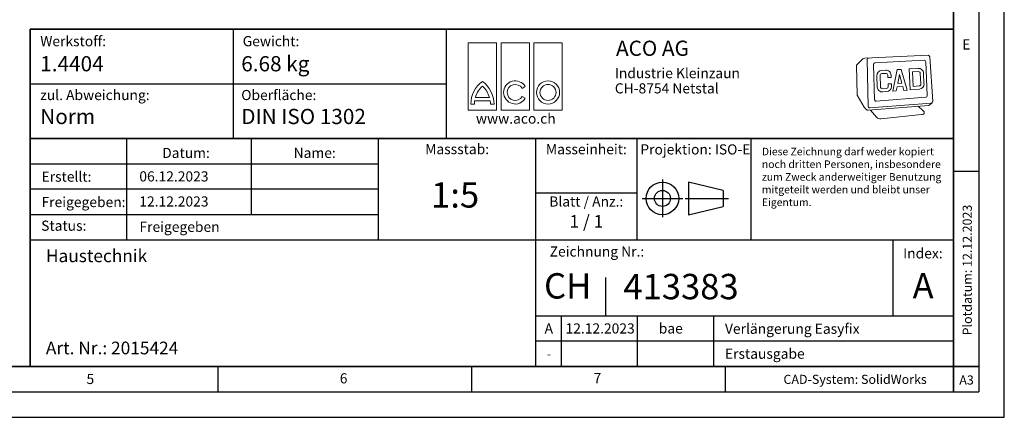
# Model space of a CAD drawing. Units: millimetres. Extents: x 0 to 420, y 0 to 297.
# Drawn here: x 226 to 420, y 0 to 78 of the extents above; entities that cross this region are included whole.
import ezdxf

# ---------------------------------------------------------------- set-up
doc = ezdxf.new("R2010")
doc.units = ezdxf.units.MM
doc.linetypes.add('CENTERX2', pattern=[20.32, 12.7, -2.54, 2.54, -2.54])
doc.layers.add('LINIEN-DICK', color=7, linetype='Continuous', lineweight=35)
doc.layers.add('LINIEN-NORMAL', color=7, linetype='Continuous', lineweight=25)
for name, color, linetype in [('LINIEN-DÜNN', 7, 'Continuous'), ('TEXT', 7, 'Continuous'), ('TEXT-DEUTSCH', 7, 'Continuous'), ('VORLAGE_TEXT', 7, 'Continuous')]:
    doc.layers.add(name, color=color, linetype=linetype)
doc.styles.add('SLDTEXTSTYLE0', font='TXT', dxfattribs={"width": 0.605})
doc.styles.add('SLDTEXTSTYLE1', font='TXT', dxfattribs={"width": 0.563})

# ---------------------------------------------------------------- blocks, each defined once
blk = doc.blocks.new('SW_NOTE_0')
at = {"color": 0, "linetype": 'Continuous', "lineweight": 0, "insert": (7.47, 2.58), "char_height": 2, "attachment_point": 2, "style": 'SLDTEXTSTYLE0'}
blk.add_mtext('www.aco.ch', dxfattribs=at)
blk = doc.blocks.new('SW_NOTE_0_1')
at = {"color": 0, "linetype": 'Continuous', "lineweight": 0, "insert": (0, 3.87), "char_height": 3, "attachment_point": 1, "style": 'SLDTEXTSTYLE0'}
blk.add_mtext('ACO AG', dxfattribs=at)
blk = doc.blocks.new('SW_NOTE_0_2')
at = {"color": 0, "linetype": 'Continuous', "lineweight": 0, "char_height": 2, "attachment_point": 1, "style": 'SLDTEXTSTYLE0'}
for s, insert in [('Industrie Kleinzaun', (0, 2.58)), ('CH-8754 Netstal', (0, -0.42))]:
    blk.add_mtext(s, dxfattribs=dict(at, insert=insert))
blk = doc.blocks.new('ACO-Logo')
at = {"color": 179, "linetype": 'Continuous', "lineweight": 18}
for p, q in [((0, 16.17), (0, 2.94)), ((5.59, 16.17), (0, 16.17)), ((5.59, 2.94), (5.59, 16.17)), ((6.46, 16.17), (6.46, 2.94)), ((12.05, 16.17), (6.46, 16.17)), ((12.05, 2.94), (12.05, 16.17)), ((12.93, 2.94), (12.93, 16.17)), ((12.93, 16.17), (18.52, 16.17)), ((18.52, 16.17), (18.52, 2.94)), ((90.64, 13.74), (78.15, 13.15)), ((77.51, 12.77), (76.49, 11.76)), ((76.49, 11.76), (76.65, 5.87)), ((78.63, 12.88), (78.84, 3.65)), ((79.85, 11.93), (80.09, 4.98)), ((80.13, 12.24), (89.85, 12.76)), ((90.46, 5.79), (90.16, 12.47)), ((91.53, 4.63), (90.96, 13.46)), ((80.53, 9.73), (80.61, 7.48)), ((81.17, 9.75), (81.24, 7.5)), ((81.47, 10.76), (82.27, 10.81)), ((81.51, 10.13), (82.31, 10.17)), ((82.69, 9.82), (82.71, 9.37)), ((83.33, 9.84), (83.34, 9.39)), ((83.7, 6.67), (84.51, 10.93)), ((84.51, 10.93), (85.35, 10.97)), ((84.64, 8.19), (84.97, 9.97)), ((84.97, 9.97), (85.45, 8.24)), ((85.35, 10.97), (86.49, 6.88)), ((86.88, 11.07), (88.67, 11.16)), ((87.08, 6.93), (86.88, 11.07)), ((87.55, 10.46), (88.71, 10.53)), ((87.68, 7.61), (87.55, 10.46)), ((89.19, 8.08), (89.09, 10.18)), ((89.82, 8.11), (89.73, 10.21)), ((82.71, 9.35), (83.34, 9.39)), ((82.75, 8.08), (83.39, 8.12)), ((82.75, 8.08), (82.77, 7.58)), ((83.39, 8.12), (83.4, 7.61)), ((84.64, 8.19), (85.45, 8.24)), ((10.61, 7.22), (11.22, 7.57)), ((76.65, 5.87), (78.03, 3.52)), ((81.63, 7.15), (82.43, 7.21)), ((81.68, 6.51), (82.48, 6.58)), ((83.7, 6.67), (84.36, 6.72)), ((84.36, 6.72), (84.51, 7.54)), ((84.51, 7.54), (85.63, 7.61)), ((85.63, 7.61), (85.85, 6.83)), ((85.85, 6.83), (86.49, 6.88)), ((87.08, 6.93), (88.91, 7.07)), ((87.68, 7.61), (88.85, 7.7)), ((0.51, 4.09), (1.21, 4.09)), ((1.26, 4.73), (4.33, 4.73)), ((4.18, 5.43), (1.41, 5.43)), ((4.37, 4.09), (5.08, 4.09)), ((11.23, 5.26), (10.63, 5.62)), ((79.16, 3.36), (91.26, 4.31)), ((80.41, 4.7), (90.18, 5.48)), ((90.8, 3.85), (91.4, 4.35)), ((0, 2.94), (5.59, 2.94)), ((6.46, 2.94), (12.05, 2.94)), ((18.52, 2.94), (12.93, 2.94)), ((78.03, 3.52), (78.36, 3.14)), ((78.36, 3.14), (78.47, 3.02)), ((78.8, 2.89), (90.8, 3.85)), ((79.26, 2.93), (80.49, 1.53)), ((81.34, 1.2), (89.33, 2.05)), ((88.68, 3.68), (89.67, 2.79)), ((89.67, 2.79), (89.75, 2.72)), ((89.75, 2.72), (89.8, 2.67)), ((89.8, 2.67), (89.84, 2.6)), ((89.84, 2.6), (89.87, 2.52)), ((89.87, 2.52), (89.87, 2.31))]:
    blk.add_line(p, q, dxfattribs=at)
for radius in [2.28, 1.58]:
    blk.add_circle((15.72, 6.41), radius, dxfattribs=at)
for centre, radius, start, end in [((90.66, 13.44), 0.3, 3.7249, 92.6996), ((78.19, 12.35), 0.8, 92.6996, 148.2554), ((78.93, 12.89), 0.3, 92.6996, 181.273), ((80.15, 11.94), 0.3, 93.0418, 181.9349), ((89.86, 12.46), 0.3, 2.5148, 93.0418), ((81.53, 9.76), 1, 93.1134, 181.9415), ((81.53, 9.76), 0.363, 93.1134, 181.9415), ((82.33, 9.81), 1, 1.9415, 93.1134), ((82.33, 9.81), 0.363, 1.9415, 93.1134), ((88.73, 10.16), 1, 2.6542, 93.1134), ((88.73, 10.16), 0.363, 2.6542, 93.1134), ((6.13, 4.07), 5.62, 126.4236, 179.7474), ((-0.54, 4.07), 5.62, 0.2526, 53.5764), ((9.26, 6.41), 2.28, 30.7309, 330), ((9.26, 6.41), 1.58, 31.0558, 330), ((88.83, 8.07), 0.363, 274.3987, 2.6542), ((88.83, 8.07), 1, 274.3987, 2.6542), ((6.13, 4.07), 4.91, 132.7321, 163.9341), ((-0.54, 4.07), 4.91, 16.0659, 47.2679), ((81.61, 7.51), 1, 181.9415, 274.3987), ((81.61, 7.51), 0.363, 181.9415, 274.3987), ((82.4, 7.57), 0.363, 274.3987, 1.9415), ((82.4, 7.57), 1, 274.3987, 1.9415), ((6.13, 4.07), 4.91, 172.3058, 179.7113), ((-0.54, 4.07), 4.91, 0.2887, 7.6942), ((80.39, 4.99), 0.3, 181.9349, 274.6063), ((90.16, 5.78), 0.3, 274.6063, 2.5148), ((91.23, 4.61), 0.3, 274.4996, 3.7249), ((78.77, 3.29), 0.4, 221.0091, 274.5606), ((79.14, 3.65), 0.3, 181.273, 274.4996), ((89.05, 4.1), 2.08, 277.7635, 279.1918), ((89.32, 2.43), 0.379, 279.1918, 281.4992), ((89.13, 3.35), 1.32, 281.4992, 285.2551), ((88.05, 7.32), 5.43, 285.2551, 287.1087), ((89.48, 2.66), 0.555, 287.1087, 303.6901), ((89.69, 2.35), 0.188, 303.6901, 332.3803), ((89.77, 2.31), 0.0984, 332.3803, 4.9765), ((81.24, 2.19), 1, 221.4087, 276.0561)]:
    blk.add_arc(centre, radius, start, end, dxfattribs=at)
at = {"color": 7, "linetype": 'Continuous', "lineweight": 0}
for name, p in [('SW_NOTE_0_1', (29.12, 12.75)), ('SW_NOTE_0_2', (28.89, 8.64)), ('SW_NOTE_0', (1.9, -0.32))]:
    blk.add_blockref(name, p, dxfattribs=at)
blk = doc.blocks.new('SW_NOTE_0_3')
at = {"color": 0, "linetype": 'Continuous', "lineweight": 0, "char_height": 1.5, "attachment_point": 1, "style": 'SLDTEXTSTYLE0'}
for s, insert in [('Diese Zeichnung darf weder kopiert', (0, 1.93)), ('noch dritten Personen, insbesondere', (0, -0.57)), ('zum Zweck anderweitiger Benutzung', (0, -3.07)), ('mitgeteilt werden und bleibt unser', (0, -5.57)), ('Eigentum.', (0, -8.07))]:
    blk.add_mtext(s, dxfattribs=dict(at, insert=insert))

msp = doc.modelspace()

# ---------------------------------------------------------------- linework, layer by layer
at = {"layer": 'LINIEN-DICK'}
for p, q in [((410, 5), (410, 287)), ((228, 76.5), (228, 10)), ((228, 76.5), (410, 76.5)), ((20, 10), (415, 10))]:
    msp.add_line(p, q, dxfattribs=at)
at = {"layer": 'LINIEN-DÜNN'}
for p, q in [((420, 0), (420, 297)), ((415, 292), (415, 5)), ((268, 76.5), (268, 55)), ((228, 65.75), (310, 65.75)), ((228, 55), (410, 55)), ((410, 55), (228, 55)), ((247, 55), (247, 35)), ((271.6, 55), (271.6, 40)), ((347.6611, 35), (347.6611, 55)), ((370.0572, 55.012), (370.0572, 35)), ((228, 50), (296.6, 50)), ((410, 48.5), (415, 48.5)), ((296.6, 45), (228, 45)), ((357.7662, 46.372), (357.7662, 39.9353)), ((364.6059, 44.7376), (357.7662, 46.372)), ((364.6059, 44.7376), (364.6059, 41.5697)), ((347.6611, 44.2134), (327.6611, 44.2134)), ((357.7662, 39.9353), (364.6059, 41.5697)), ((228, 40), (296.6, 40)), ((398, 35), (398, 20)), ((341.4855, 20), (341.4855, 27.5647)), ((327.6611, 20), (410, 20)), ((332.6611, 20), (332.6611, 10)), ((347.6611, 20), (347.6611, 10)), ((362.6611, 20), (362.6611, 10)), ((410, 15), (327.6611, 15)), ((265, 10), (265, 5)), ((315, 10), (315, 5)), ((365, 10), (365, 5)), ((15, 5), (415, 5)), ((0, 0), (420, 0))]:
    msp.add_line(p, q, dxfattribs=at)
at = {"layer": 'LINIEN-DÜNN', "linetype": 'CENTERX2'}
for p, q in [((352.6175, 46.908), (352.6175, 39.4622)), ((348.624, 43.1537), (356.6109, 43.1537)), ((357.1289, 43.1537), (365.6255, 43.1537))]:
    msp.add_line(p, q, dxfattribs=at)
at = {"layer": 'LINIEN-DÜNN'}
for radius in [3.2183, 1.584]:
    msp.add_circle((352.6175, 43.1537), radius, dxfattribs=at)
at = {"layer": 'LINIEN-NORMAL'}
for p, q in [((310, 76.5), (310, 55)), ((410, 55), (228, 55)), ((296.6, 55), (296.6, 35)), ((327.6611, 10), (327.6611, 55)), ((228, 35), (410, 35))]:
    msp.add_line(p, q, dxfattribs=at)

# ---------------------------------------------------------------- block references
at = {"color": 7, "linetype": 'Continuous'}
msp.add_blockref('ACO-Logo', (314.3511, 57.6366), dxfattribs=at)
at = {"color": 7, "linetype": 'Continuous', "lineweight": 0}
msp.add_blockref('SW_NOTE_0_3', (372.2204, 51.2203), dxfattribs=at)

# ---------------------------------------------------------------- texts
at = {"layer": 'TEXT', "style": 'SLDTEXTSTYLE0'}
for s, insert, char_height, attachment_point in [('1.4404', (230, 71.2122), 3, 1), ('6.68 kg', (269.6126, 71.2122), 3, 1), ('Norm', (230, 60.8119), 3, 1), ('DIN ISO 1302', (269.6126, 60.8119), 3, 1), ('06.12.2023', (249.5285, 48.4989), 2, 1), ('12.12.2023', (249.5285, 43.5603), 2, 1), ('Freigegeben', (249.5568, 38.5582), 2, 1), ('Haustechnik', (231.116, 33.0905), 2.5, 1), ('413383', (344.9268, 28.2773), 5, 1), ('A', (403.9986, 28.4395), 5, 2), ('A', (330.2274, 18.5245), 2, 2), ('12.12.2023', (340.3418, 18.5246), 2, 2), ('bae', (354.2677, 18.5246), 2, 2), ('Verlängerung Easyfix', (364.9469, 18.4594), 2, 1), ('Art. Nr.: 2015424', (231.1132, 14.9211), 2.5, 1), ('Erstausgabe', (364.9469, 13.5417), 2, 1), ('-', (330.2608, 13.5245), 2, 2)]:
    msp.add_mtext(s, dxfattribs=dict(at, insert=insert, char_height=char_height, attachment_point=attachment_point))
at = {"layer": 'TEXT-DEUTSCH', "insert": (411.7953, 41.9155), "char_height": 1.8, "attachment_point": 3, "rotation": 90, "style": 'SLDTEXTSTYLE0'}
msp.add_mtext('Plotdatum: 12.12.2023', dxfattribs=at)
at = {"layer": 'VORLAGE_TEXT'}
for s, insert, char_height, attachment_point, style in [('Werkstoff:', (230, 75.1611), 2, 1, 'SLDTEXTSTYLE0'), ('Gewicht:', (269.898, 75.1611), 2, 1, 'SLDTEXTSTYLE0'), ('E', (412.5161, 74.5096), 2, 2, 'SLDTEXTSTYLE0'), ('zul. Abweichung:', (230, 64.5423), 2, 1, 'SLDTEXTSTYLE0'), ('Oberfläche:', (269.6126, 64.5423), 2, 1, 'SLDTEXTSTYLE0'), ('Datum:', (254.0355, 53.1295), 2, 1, 'SLDTEXTSTYLE0'), ('Name:', (279.9349, 53.1361), 2, 1, 'SLDTEXTSTYLE0'), ('Massstab:', (312.1625, 53.8816), 2, 2, 'SLDTEXTSTYLE0'), ('Masseinheit:', (337.6324, 53.8554), 2, 2, 'SLDTEXTSTYLE0'), ('Projektion: ISO-E', (348.2746, 53.8191), 2, 1, 'SLDTEXTSTYLE0'), ('Erstellt:', (230.2614, 48.4499), 2, 1, 'SLDTEXTSTYLE0'), ('1:5', (311.7649, 46.349), 5, 2, 'SLDTEXTSTYLE0'), ('Freigegeben:', (230.2614, 43.4434), 2, 1, 'SLDTEXTSTYLE0'), ('Blatt / Anz.:', (337.6114, 43.5452), 2, 2, 'SLDTEXTSTYLE0'), ('Status:', (230.1851, 38.7794), 2, 1, 'SLDTEXTSTYLE0'), ('1 / 1', (337.6348, 39.8697), 2.5, 2, 'SLDTEXTSTYLE1'), ('Zeichnung Nr.:', (330.407, 33.6926), 2, 1, 'SLDTEXTSTYLE0'), ('Index:', (403.9553, 33.3249), 2, 2, 'SLDTEXTSTYLE0'), ('CH', (329.2896, 28.4139), 5, 1, 'SLDTEXTSTYLE0'), ('5', (239.875, 8.5638), 2, 2, 'SLDTEXTSTYLE0'), ('6', (289.7886, 8.6885), 2, 2, 'SLDTEXTSTYLE0'), ('7', (339.8003, 8.7205), 2, 2, 'SLDTEXTSTYLE0'), ('CAD-System: SolidWorks', (390.5946, 8.3847), 1.8, 2, 'SLDTEXTSTYLE0'), ('A3', (412.5579, 8.255), 1.8, 2, 'SLDTEXTSTYLE0')]:
    msp.add_mtext(s, dxfattribs=dict(at, insert=insert, char_height=char_height, attachment_point=attachment_point, style=style))

doc.saveas('drawing.dxf')
